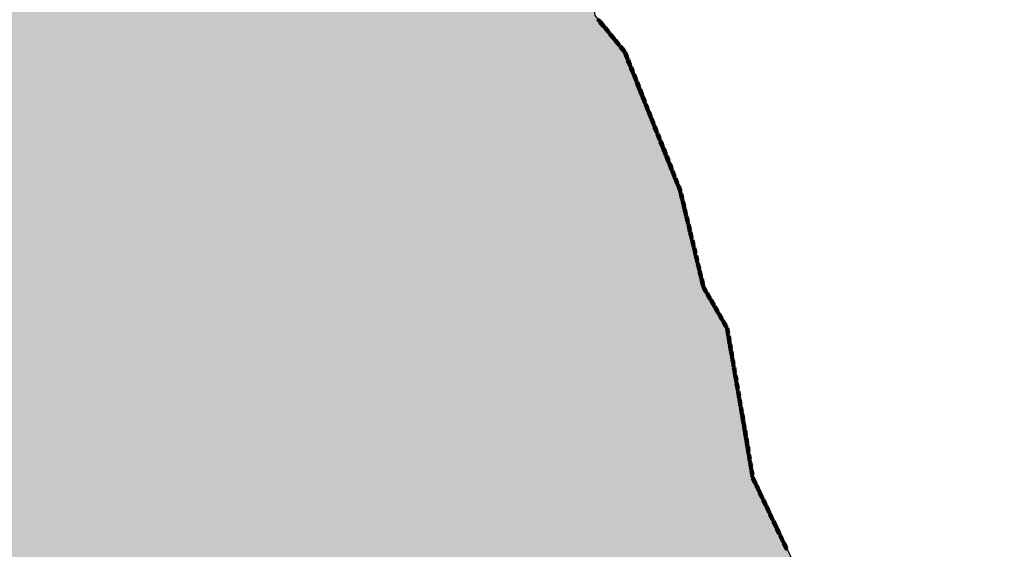
# Model space of a CAD drawing. Extents: x 8469202 to 8772528, y 4701563 to 4787329.
# Drawn here: x 8695131 to 8695223, y 4737464 to 4737514 of the extents above; entities that cross this region are included whole.
import ezdxf

# ---------------------------------------------------------------- set-up
doc = ezdxf.new("R2010")
doc.units = 0
doc.header["$MEASUREMENT"] = 0
doc.linetypes.add('CONTI', pattern=[0])
doc.layers.get('0').update_dxf_attribs({"linetype": 'CONTINUOUS'})
doc.layers.add('SIT_LDEFAULT', color=132, linetype='CONTI')

msp = doc.modelspace()

# ---------------------------------------------------------------- hatches: boundary and pattern name
h = msp.add_hatch(color=5)
h.set_gradient(color1=(245, 184, 0), one_color=1, tint=1)
h.paths.add_polyline_path([(8694666.404, 4737667.997), (8694675.176, 4737685.634), (8694680.153, 4737694.649), (8694686.445, 4737710.616), (8694688.794, 4737713.136), (8694689.18, 4737714.458), (8694687.66, 4737715.808), (8694687.449, 4737716.917), (8694687.786, 4737718.211), (8694689.79, 4737718.432), (8694691.739, 4737718.249), (8694692.409, 4737721.293), (8694696.144, 4737721.293), (8694697.162, 4737725.668), (8694697.851, 4737728.447), (8694705.278, 4737728.559), (8694708.71, 4737728.611), (8694715.406, 4737730.62), (8694720.138, 4737729.241), (8694721.779, 4737729.268), (8694724.764, 4737729.268), (8694730.112, 4737729.773), (8694735.173, 4737729.427), (8694742.303, 4737727.23), (8694743.795, 4737727.179), (8694745.884, 4737727.134), (8694747.188, 4737727.089), (8694750.48, 4737727.495), (8694753.439, 4737727.884), (8694759.407, 4737727.91), (8694762.945, 4737727.377), (8694764.283, 4737726.45), (8694766.093, 4737725.133), (8694768.537, 4737723.015), (8694770.431, 4737723.238), (8694770.431, 4737724.73), (8694770.459, 4737728.609), (8694783.15, 4737724.689), (8694784.774, 4737724.447), (8694788.328, 4737724.006), (8694789.81, 4737723.838), (8694792.795, 4737723.838), (8694796.947, 4737727.228), (8694804.469, 4737721.343), (8694807.764, 4737727.776), (8694812.154, 4737730.247), (8694812.154, 4737733.005), (8694813.362, 4737734.492), (8694820.678, 4737730.533), (8694824.205, 4737729.327), (8694827.753, 4737728.175), (8694837.706, 4737725.854), (8694846.866, 4737726.535), (8694855.68, 4737728.057), (8694877.806, 4737721.841), (8694886.813, 4737718.891), (8694894.5, 4737718.722), (8694909.037, 4737715.384), (8694915.808, 4737716.1), (8694925.81, 4737709.099), (8694932.151, 4737710.632), (8694930.735, 4737767.847), (8694960.873, 4737761.53), (8694968.39, 4737767.214), (8694964.897, 4737788.682), (8694968.537, 4737797.925), (8694963.758, 4737806.356), (8694953.313, 4737811.013), (8694946.915, 4737826.302), (8694936.224, 4737824.285), (8694927.182, 4737835.248), (8694891.866, 4737859.531), (8694865.145, 4737877.991), (8694857.358, 4737892.864), (8694849.752, 4737899.569), (8694845.395, 4737905.078), (8694833.815, 4737904.152), (8694837.461, 4737910.591), (8694833.375, 4737911.103), (8694838.095, 4737920.972), (8694834.671, 4737929.423), (8694853.02, 4737939.578), (8694856.306, 4737933.644), (8694866.203, 4737934.92), (8694869.569, 4737912.722), (8694880.533, 4737894.041), (8694930.22, 4737866.983), (8694937.662, 4737866.074), (8694940.533, 4737862.233), (8694942.458, 4737859.693), (8694959.935, 4737848.637), (8694961.78, 4737835.057), (8694968.31, 4737834.075), (8694968.935, 4737829.93), (8694979.352, 4737830.803), (8694978.573, 4737841.496), (8694984.172, 4737839.984), (8694984.828, 4737840.058), (8694990.767, 4737834.074), (8694992.575, 4737815.18), (8695011.493, 4737806.054), (8695031.674, 4737827.434), (8695051.203, 4737818.853), (8695029.94, 4737787.735), (8695042.754, 4737775.814), (8695047.037, 4737774.001), (8695051.462, 4737771.302), (8695053.471, 4737768.191), (8695056.613, 4737767.968), (8695057.204, 4737769.993), (8695065.409, 4737772.18), (8695078.62, 4737760.278), (8695091.444, 4737773.973), (8695095.603, 4737771.159), (8695098.588, 4737771.159), (8695103.594, 4737772.643), (8695112.412, 4737778.243), (8695118.416, 4737782.146), (8695127.426, 4737788.788), (8695131.203, 4737790.544), (8695134.699, 4737789.734), (8695143.649, 4737786.854), (8695152.709, 4737788.961), (8695157.103, 4737779.274), (8695164.582, 4737768.795), (8695173.116, 4737751.039), (8695177.014, 4737736.942), (8695178.456, 4737729.331), (8695180.008, 4737719.156), (8695179.945, 4737706.624), (8695177.658, 4737672.078), (8695178.271, 4737651.346), (8695178.694, 4737618.369), (8695179.031, 4737573.897), (8695179.307, 4737567.936), (8695181.291, 4737538.157), (8695183.997, 4737517.44), (8695184.4, 4737514.161), (8695187.151, 4737510.841), (8695192.234, 4737498.25), (8695193.75, 4737492.015), (8695194.503, 4737489.127), (8695196.788, 4737484.949), (8695199.132, 4737471.118), (8695204.97, 4737458.86), (8695215.311, 4737439.853), (8695215.835, 4737438.779), (8695217.524, 4737437.318), (8695220.385, 4737429.603), (8695222.38, 4737424.463), (8695222.839, 4737423.872), (8695223.175, 4737423.603), (8695225.768, 4737421.874), (8695228.036, 4737417.155), (8695233.686, 4737405.131), (8695238.652, 4737399.166), (8695244.691, 4737391.766), (8695247.605, 4737388.173), (8695251.254, 4737384.445), (8695259.087, 4737372.987), (8695265.882, 4737366.722), (8695273.166, 4737361.517), (8695286.197, 4737356.759), (8695291.519, 4737356.646), (8695293.536, 4737358.846), (8695294.107, 4737359.323), (8695296.278, 4737360.992), (8695300.028, 4737360.742), (8695305.807, 4737358.976), (8695308.32, 4737358.631), (8695316.876, 4737357.312), (8695326.804, 4737357.312), (8695331.479, 4737356.926), (8695345.703, 4737352.858), (8695341.185, 4737342.434), (8695327.759, 4737341.553), (8695316.177, 4737342.657), (8695312.182, 4737345.492), (8695306.364, 4737347.877), (8695301.196, 4737348.653), (8695304.914, 4737337.605), (8695306.323, 4737326.201), (8695306.79, 4737319.501), (8695306.78, 4737318.758), (8695304.235, 4737317.699), (8695305.402, 4737315.112), (8695305.804, 4737311.001), (8695302.757, 4737305.993), (8695301.455, 4737302.345), (8695301.258, 4737298.599), (8695300.253, 4737295.949), (8695296.452, 4737294.748), (8695294.075, 4737294.182), (8695291.89, 4737288.637), (8695288.197, 4737288.952), (8695285.963, 4737291.912), (8695284.688, 4737296.795), (8695282.532, 4737288.656), (8695278.676, 4737285.118), (8695275.439, 4737279.925), (8695272.058, 4737273.131), (8695267.014, 4737274.489), (8695263.331, 4737273.961), (8695253.006, 4737268.584), (8695249.42, 4737265.427), (8695255.327, 4737260.947), (8695262.653, 4737256.344), (8695264.057, 4737255.844), (8695272.941, 4737253.26), (8695283.055, 4737250.643), (8695284.989, 4737250.474), (8695298.089, 4737249.439), (8695295.223, 4737245.539), (8695292.733, 4737235.357), (8695290.27, 4737228.006), (8695291.023, 4737224.196), (8695292.285, 4737220.409), (8695291.885, 4737216.912), (8695283.149, 4737187.592), (8695282.334, 4737174.713), (8695280.551, 4737170.381), (8695276.413, 4737165.529), (8695275.983, 4737164.916), (8695275.071, 4737163.735), (8695265.069, 4737158.228), (8695252.999, 4737150.654), (8695240.008, 4737146.917), (8695230.358, 4737149.162), (8695224.766, 4737146.884), (8695225.224, 4737137.488), (8695215.301, 4737136.457), (8695212.803, 4737141.544), (8695191.939, 4737138.252), (8695179.495, 4737139.129), (8695173.777, 4737118.821), (8695154.369, 4737152.176), (8695142.624, 4737179.117), (8695138.862, 4737186.59), (8695121.382, 4737184.506), (8695116.02, 4737184.569), (8695110.799, 4737184.784), (8695102.383, 4737185.13), (8695092.97, 4737187.261), (8695088.863, 4737188.191), (8695086.384, 4737190.596), (8695077.535, 4737189.427), (8695072.933, 4737186.674), (8695071.354, 4737184.281), (8695064.73, 4737188.748), (8695059.362, 4737188.855), (8695049.756, 4737185.59), (8695046.777, 4737185.492), (8695043.992, 4737185.718), (8695041.016, 4737188.726), (8695037.121, 4737192.459), (8695033.272, 4737193.517), (8695030.276, 4737193.862), (8695025.102, 4737193.031), (8695019.781, 4737190.424), (8695015.041, 4737186.252), (8695013.004, 4737184.111), (8695010.442, 4737183.301), (8695009.729, 4737183.148), (8695001.336, 4737178.24), (8694983.263, 4737166.617), (8694977.979, 4737161.127), (8694973.654, 4737151.761), (8694963.778, 4737170.442), (8694959.632, 4737168.323), (8694954.651, 4737161.07), (8694951.738, 4737155.185), (8694939.314, 4737146.459), (8694931.817, 4737141.311), (8694920.433, 4737128.53), (8694896.989, 4737117.241), (8694882.975, 4737121.818), (8694886.156, 4737126.296), (8694884.741, 4737130.76), (8694879.927, 4737137.756), (8694881.054, 4737143.216), (8694882.769, 4737147.353), (8694883.105, 4737160.01), (8694884.958, 4737162.7), (8694887.152, 4737166.771), (8694885.9, 4737170.936), (8694885.966, 4737174.665), (8694886.767, 4737177.229), (8694886.95, 4737181.399), (8694885.404, 4737185.107), (8694870.737, 4737191.403), (8694867.725, 4737189.128), (8694864.581, 4737185.016), (8694864.39, 4737184.79), (8694857.796, 4737187.657), (8694850.817, 4737193.022), (8694849.629, 4737194.919), (8694848.864, 4737197.299), (8694846.629, 4737198.084), (8694841.64, 4737196.459), (8694836.069, 4737197.902), (8694827.896, 4737196.252), (8694822.154, 4737204.264), (8694822.567, 4737208.891), (8694824.034, 4737213.904), (8694825.09, 4737217.779), (8694825.13, 4737224.694), (8694823.681, 4737234.645), (8694819.562, 4737245.631), (8694816.002, 4737245.235), (8694809.46, 4737241.129), (8694806.042, 4737239.644), (8694803.618, 4737237.25), (8694793.124, 4737234.251), (8694786.466, 4737233.37), (8694777.597, 4737229.089), (8694766.432, 4737223.725), (8694761.833, 4737223.625), (8694756.795, 4737225.483), (8694751.958, 4737230.141), (8694751.476, 4737230.709), (8694745.28, 4737238.746), (8694743.187, 4737245.41), (8694742.601, 4737254.007), (8694740.893, 4737258.516), (8694738.582, 4737271.735), (8694738.804, 4737277.701), (8694745.467, 4737287.523), (8694748.041, 4737290.797), (8694752.421, 4737294.853), (8694752.962, 4737295.351), (8694759.231, 4737297.759), (8694766.672, 4737298.338), (8694777.265, 4737299.162), (8694773.312, 4737314.449), (8694772.311, 4737318.293), (8694774.87, 4737321.048), (8694768.455, 4737331.071), (8694760.293, 4737326.709), (8694755.708, 4737332.866), (8694761.656, 4737341.412), (8694764.958, 4737346.915), (8694765.706, 4737351.617), (8694763.509, 4737358.218), (8694767.505, 4737362.929), (8694761.877, 4737371.721), (8694758.364, 4737365.138), (8694758.139, 4737364.704), (8694753.305, 4737369.557), (8694746.336, 4737367.339), (8694743.279, 4737372.487), (8694737.486, 4737373.8), (8694733.609, 4737375.357), (8694730.206, 4737376.724), (8694725.836, 4737380.942), (8694720.991, 4737386.011), (8694710.965, 4737397.651), (8694707.537, 4737401.699), (8694706.053, 4737399.822), (8694698.33, 4737400.615), (8694695.833, 4737401.076), (8694684.829, 4737403.12), (8694682.773, 4737404.64), (8694683.981, 4737410.791), (8694675.739, 4737413.203), (8694669.368, 4737417.804), (8694659.422, 4737413.361), (8694653.092, 4737411.491), (8694648.06, 4737412.082), (8694640.039, 4737417.142), (8694634.371, 4737417.396), (8694631.899, 4737417.966), (8694631.729, 4737420.086), (8694631.073, 4737421.67), (8694629.491, 4737420.35), (8694624.347, 4737419.811), (8694621.779, 4737420.799), (8694621.779, 4737423.807), (8694625.08, 4737428.286), (8694626.482, 4737431.581), (8694626.945, 4737438.575), (8694627.759, 4737453.178), (8694627.998, 4737456.891), (8694631.491, 4737468.306), (8694635.37, 4737479.597), (8694638.62, 4737489.053), (8694640.225, 4737499.074), (8694641.78, 4737502.462), (8694646.145, 4737506.53), (8694654.214, 4737510.413), (8694655.067, 4737511.009), (8694663.627, 4737517.748), (8694670.796, 4737523.07), (8694674.132, 4737529.241), (8694679.776, 4737536.696), (8694680.149, 4737538.448), (8694678.357, 4737543.766), (8694671.974, 4737542.769), (8694668.611, 4737556.845), (8694662.421, 4737570.355), (8694679.203, 4737594.582), (8694689.964, 4737610.178), (8694692.552, 4737625.801), (8694674.108, 4737655.8)])
h.paths.add_polyline_path([(8694778.885, 4737570.149), (8694810.829, 4737608.05), (8694811.475, 4737610.07), (8694813.891, 4737612.259), (8694815.771, 4737610.134), (8694817.973, 4737605.949), (8694823.227, 4737608.476), (8694827.806, 4737609.705), (8694830.477, 4737608.475), (8694831.784, 4737607.359), (8694833.443, 4737606.592), (8694835.035, 4737605.24), (8694841.191, 4737603.815), (8694844.801, 4737601.736), (8694852.682, 4737599.252), (8694860.063, 4737593.132), (8694871.313, 4737590.094), (8694874.92, 4737590.018), (8694876.539, 4737589.569), (8694881.357, 4737589.569), (8694884.657, 4737589.207), (8694894.929, 4737583.144), (8694897.418, 4737579.371), (8694902.763, 4737578.812), (8694903.209, 4737579.139), (8694906.118, 4737579.41), (8694907.395, 4737578.788), (8694909.219, 4737587.032), (8694909.219, 4737587.28), (8694915.773, 4737584.188), (8694917.27, 4737582.78), (8694917.323, 4737580.182), (8694917.971, 4737579.017), (8694918.964, 4737578.456), (8694919.539, 4737577.828), (8694919.604, 4737577.142), (8694919.883, 4737576.693), (8694920.076, 4737575.688), (8694917.983, 4737575.278), (8694917.64, 4737575.306), (8694916.839, 4737575.648), (8694916.066, 4737575.876), (8694915.637, 4737576.104), (8694913.692, 4737576.244), (8694910.836, 4737573.811), (8694909.806, 4737573.381), (8694908.692, 4737572.751), (8694906.663, 4737571.919), (8694905.348, 4737571.489), (8694903.996, 4737571.149), (8694899.801, 4737570.511), (8694898.427, 4737570.302), (8694898.051, 4737568.539), (8694897.917, 4737567.563), (8694895.466, 4737560.183), (8694894.345, 4737551.073), (8694897.036, 4737543.933), (8694901.656, 4737529.899), (8694900.706, 4737527.583), (8694900.752, 4737525.766), (8694896.536, 4737521.354), (8694889.828, 4737518.552), (8694881.844, 4737512.186), (8694875.307, 4737512.155), (8694871.996, 4737510.513), (8694866.884, 4737510.723), (8694856.924, 4737507.8), (8694855.047, 4737508.26), (8694828.805, 4737507.559), (8694811.196, 4737504.257), (8694806.724, 4737506.012), (8694801.365, 4737506.589), (8694800.556, 4737506.184), (8694799.122, 4737506.757), (8694795.719, 4737511.01), (8694791.413, 4737514.413), (8694788.734, 4737521.24), (8694786.218, 4737530.03), (8694783.231, 4737533.254), (8694772.021, 4737547.326), (8694772.019, 4737547.55), (8694771.885, 4737562.24), (8694771.745, 4737565.17), (8694770.833, 4737568.512)], flags=16)
h.paths.add_polyline_path([(8694933.46, 4737574.645), (8694941.313, 4737570.917), (8694943.828, 4737572.436), (8694949.2, 4737575.644), (8694954.655, 4737581.855), (8694961.485, 4737585.98), (8694963.741, 4737588.357), (8694960.559, 4737595.702), (8694963.243, 4737600.108), (8694961.83, 4737602.679), (8694959.797, 4737608.52), (8694958.274, 4737612.219), (8694957.607, 4737616.971), (8694958.43, 4737620.942), (8694956.379, 4737624.66), (8694956.042, 4737625.789), (8694955.247, 4737626.373), (8694951.232, 4737629.461), (8694935.8, 4737637.052), (8694933.692, 4737642.224), (8694931.071, 4737641.7), (8694918.373, 4737644.554), (8694915.65, 4737642.909), (8694908.004, 4737642.839), (8694897.534, 4737642.686), (8694898.771, 4737637.487), (8694906.925, 4737629.104), (8694900.814, 4737624.487), (8694900.268, 4737617.816), (8694900.188, 4737616.794), (8694900.543, 4737616.442), (8694901.288, 4737615.239), (8694901.515, 4737614.963), (8694902.279, 4737614.036), (8694902.392, 4737613.93), (8694904.282, 4737612.161), (8694904.578, 4737611.919), (8694910.883, 4737608.206), (8694913.577, 4737606.581), (8694915.205, 4737606.335), (8694915.479, 4737606.309), (8694917.223, 4737605.877), (8694917.356, 4737605.816), (8694917.922, 4737605.515), (8694918.78, 4737605.561), (8694919.055, 4737605.464), (8694922.286, 4737604.467), (8694920.271, 4737596.444), (8694919.079, 4737589.895), (8694918.982, 4737589.876), (8694918.683, 4737588.752), (8694919.435, 4737586.037), (8694920.164, 4737586.05), (8694921.051, 4737586.366), (8694921.744, 4737586.478), (8694922.569, 4737586.204), (8694922.992, 4737585.993), (8694923.078, 4737585.76), (8694922.887, 4737585.548), (8694922.506, 4737585.464), (8694922.359, 4737585.104), (8694922.465, 4737584.575), (8694922.507, 4737584.089), (8694925.631, 4737580.908), (8694931.757, 4737575.453)], flags=16)

# ---------------------------------------------------------------- linework, layer by layer
at = {"color": 32, "lineweight": 30, "flags": 128}
msp.add_lwpolyline([(8695178.694, 4737618.369), (8695179.031, 4737573.897), (8695179.307, 4737567.936), (8695181.291, 4737538.157), (8695183.997, 4737517.44), (8695184.4, 4737514.161), (8695187.151, 4737510.841), (8695192.234, 4737498.25), (8695193.75, 4737492.015), (8695194.503, 4737489.127), (8695196.788, 4737484.949), (8695199.132, 4737471.118), (8695204.97, 4737458.86), (8695215.311, 4737439.853), (8695215.835, 4737438.779), (8695217.524, 4737437.318), (8695220.385, 4737429.603), (8695222.38, 4737424.463), (8695222.839, 4737423.872)], dxfattribs=at)
at = {"layer": 'SIT_LDEFAULT', "color": 32, "lineweight": 80}
for p, q in [((8695184.895, 4737513.623), (8695185.179, 4737513.278)), ((8695184.853, 4737513.589), (8695185.138, 4737513.243)), ((8695184.864, 4737513.597), (8695185.148, 4737513.252)), ((8695184.874, 4737513.606), (8695185.159, 4737513.26)), ((8695184.884, 4737513.615), (8695185.169, 4737513.269)), ((8695185.328, 4737513.013), (8695185.612, 4737512.667)), ((8695185.338, 4737513.021), (8695185.623, 4737512.676)), ((8695185.348, 4737513.03), (8695185.633, 4737512.684)), ((8695185.359, 4737513.039), (8695185.643, 4737512.693)), ((8695185.369, 4737513.047), (8695185.654, 4737512.701)), ((8695185.802, 4737512.437), (8695186.087, 4737512.091)), ((8695185.812, 4737512.446), (8695186.097, 4737512.1)), ((8695185.823, 4737512.454), (8695186.107, 4737512.108)), ((8695185.833, 4737512.463), (8695186.118, 4737512.117)), ((8695185.843, 4737512.471), (8695186.128, 4737512.126)), ((8695186.276, 4737511.861), (8695186.561, 4737511.515)), ((8695186.287, 4737511.869), (8695186.571, 4737511.524)), ((8695186.297, 4737511.878), (8695186.582, 4737511.532)), ((8695186.307, 4737511.887), (8695186.592, 4737511.541)), ((8695186.318, 4737511.895), (8695186.602, 4737511.549)), ((8695186.751, 4737511.285), (8695187.035, 4737510.939)), ((8695186.761, 4737511.294), (8695187.046, 4737510.948)), ((8695186.771, 4737511.302), (8695187.056, 4737510.956)), ((8695186.782, 4737511.311), (8695187.066, 4737510.965)), ((8695186.792, 4737511.319), (8695187.077, 4737510.974)), ((8695187.196, 4737510.701), (8695187.362, 4737510.285)), ((8695187.208, 4737510.706), (8695187.375, 4737510.291)), ((8695187.221, 4737510.711), (8695187.387, 4737510.295)), ((8695187.233, 4737510.716), (8695187.4, 4737510.3)), ((8695187.246, 4737510.721), (8695187.412, 4737510.305)), ((8695187.473, 4737510.008), (8695187.639, 4737509.593)), ((8695187.485, 4737510.013), (8695187.652, 4737509.598)), ((8695187.498, 4737510.018), (8695187.664, 4737509.603)), ((8695187.51, 4737510.023), (8695187.677, 4737509.608)), ((8695187.523, 4737510.028), (8695187.689, 4737509.613)), ((8695187.75, 4737509.316), (8695187.916, 4737508.9)), ((8695187.762, 4737509.32), (8695187.929, 4737508.905)), ((8695187.775, 4737509.326), (8695187.941, 4737508.91)), ((8695187.788, 4737509.33), (8695187.954, 4737508.915)), ((8695187.8, 4737509.335), (8695187.966, 4737508.92)), ((8695188.027, 4737508.623), (8695188.193, 4737508.207)), ((8695188.04, 4737508.628), (8695188.206, 4737508.212)), ((8695188.052, 4737508.633), (8695188.218, 4737508.217)), ((8695188.065, 4737508.638), (8695188.231, 4737508.222)), ((8695188.077, 4737508.643), (8695188.243, 4737508.227)), ((8695188.304, 4737507.93), (8695188.471, 4737507.514)), ((8695188.317, 4737507.935), (8695188.483, 4737507.519)), ((8695188.329, 4737507.94), (8695188.496, 4737507.524)), ((8695188.342, 4737507.945), (8695188.508, 4737507.529)), ((8695188.354, 4737507.95), (8695188.52, 4737507.534)), ((8695188.582, 4737507.237), (8695188.748, 4737506.821)), ((8695188.594, 4737507.242), (8695188.76, 4737506.826)), ((8695188.606, 4737507.247), (8695188.773, 4737506.831)), ((8695188.619, 4737507.252), (8695188.785, 4737506.836)), ((8695188.631, 4737507.257), (8695188.798, 4737506.841)), ((8695188.859, 4737506.544), (8695189.025, 4737506.129)), ((8695188.871, 4737506.549), (8695189.037, 4737506.134)), ((8695188.884, 4737506.554), (8695189.05, 4737506.139)), ((8695188.896, 4737506.559), (8695189.062, 4737506.144)), ((8695188.908, 4737506.564), (8695189.075, 4737506.149)), ((8695189.136, 4737505.851), (8695189.302, 4737505.436)), ((8695189.148, 4737505.856), (8695189.315, 4737505.441)), ((8695189.161, 4737505.861), (8695189.327, 4737505.446)), ((8695189.173, 4737505.866), (8695189.339, 4737505.451)), ((8695189.186, 4737505.871), (8695189.352, 4737505.456)), ((8695189.413, 4737505.159), (8695189.579, 4737504.743)), ((8695189.425, 4737505.164), (8695189.592, 4737504.748)), ((8695189.438, 4737505.169), (8695189.604, 4737504.753)), ((8695189.45, 4737505.174), (8695189.617, 4737504.758)), ((8695189.463, 4737505.178), (8695189.629, 4737504.763)), ((8695189.69, 4737504.466), (8695189.856, 4737504.05)), ((8695189.702, 4737504.471), (8695189.869, 4737504.055)), ((8695189.715, 4737504.476), (8695189.881, 4737504.06)), ((8695189.728, 4737504.481), (8695189.894, 4737504.065)), ((8695189.74, 4737504.486), (8695189.906, 4737504.07)), ((8695189.967, 4737503.773), (8695190.133, 4737503.357)), ((8695189.98, 4737503.778), (8695190.146, 4737503.362)), ((8695189.992, 4737503.783), (8695190.158, 4737503.367)), ((8695190.005, 4737503.788), (8695190.171, 4737503.372)), ((8695190.017, 4737503.793), (8695190.183, 4737503.377)), ((8695190.244, 4737503.08), (8695190.41, 4737502.665)), ((8695190.257, 4737503.085), (8695190.423, 4737502.669)), ((8695190.269, 4737503.09), (8695190.435, 4737502.675)), ((8695190.282, 4737503.095), (8695190.448, 4737502.679)), ((8695190.294, 4737503.1), (8695190.46, 4737502.684)), ((8695190.521, 4737502.387), (8695190.688, 4737501.972)), ((8695190.534, 4737502.392), (8695190.7, 4737501.977)), ((8695190.546, 4737502.397), (8695190.713, 4737501.982)), ((8695190.559, 4737502.402), (8695190.725, 4737501.987)), ((8695190.571, 4737502.407), (8695190.737, 4737501.992)), ((8695190.798, 4737501.694), (8695190.965, 4737501.279)), ((8695190.811, 4737501.7), (8695190.977, 4737501.284)), ((8695190.823, 4737501.704), (8695190.99, 4737501.289)), ((8695190.836, 4737501.709), (8695191.002, 4737501.294)), ((8695190.848, 4737501.714), (8695191.015, 4737501.299)), ((8695191.076, 4737501.002), (8695191.242, 4737500.586)), ((8695191.088, 4737501.007), (8695191.254, 4737500.591)), ((8695191.101, 4737501.012), (8695191.267, 4737500.596)), ((8695191.113, 4737501.017), (8695191.279, 4737500.601)), ((8695191.125, 4737501.022), (8695191.292, 4737500.606)), ((8695191.353, 4737500.309), (8695191.519, 4737499.893)), ((8695191.365, 4737500.314), (8695191.532, 4737499.898)), ((8695191.378, 4737500.319), (8695191.544, 4737499.903)), ((8695191.39, 4737500.324), (8695191.556, 4737499.908)), ((8695191.403, 4737500.329), (8695191.569, 4737499.913)), ((8695191.63, 4737499.616), (8695191.796, 4737499.2)), ((8695191.642, 4737499.621), (8695191.809, 4737499.205)), ((8695191.655, 4737499.626), (8695191.821, 4737499.21)), ((8695191.667, 4737499.631), (8695191.834, 4737499.215)), ((8695191.68, 4737499.636), (8695191.846, 4737499.22)), ((8695191.907, 4737498.923), (8695192.073, 4737498.507)), ((8695191.919, 4737498.928), (8695192.086, 4737498.512)), ((8695191.932, 4737498.933), (8695192.098, 4737498.517)), ((8695191.944, 4737498.938), (8695192.111, 4737498.522)), ((8695191.957, 4737498.943), (8695192.123, 4737498.527)), ((8695192.184, 4737498.23), (8695192.344, 4737497.832)), ((8695192.197, 4737498.235), (8695192.357, 4737497.836)), ((8695192.209, 4737498.24), (8695192.369, 4737497.84)), ((8695192.222, 4737498.245), (8695192.382, 4737497.844)), ((8695192.234, 4737498.25), (8695192.395, 4737497.848)), ((8695192.344, 4737497.832), (8695192.347, 4737497.818)), ((8695192.357, 4737497.836), (8695192.36, 4737497.821)), ((8695192.369, 4737497.84), (8695192.373, 4737497.824)), ((8695192.382, 4737497.844), (8695192.386, 4737497.827)), ((8695192.395, 4737497.848), (8695192.399, 4737497.83)), ((8695192.417, 4737497.528), (8695192.522, 4737497.092)), ((8695192.43, 4737497.531), (8695192.535, 4737497.095)), ((8695192.443, 4737497.534), (8695192.549, 4737497.099)), ((8695192.456, 4737497.537), (8695192.562, 4737497.102)), ((8695192.469, 4737497.54), (8695192.575, 4737497.105)), ((8695192.593, 4737496.802), (8695192.698, 4737496.367)), ((8695192.606, 4737496.805), (8695192.711, 4737496.37)), ((8695192.619, 4737496.809), (8695192.724, 4737496.373)), ((8695192.632, 4737496.812), (8695192.737, 4737496.376)), ((8695192.645, 4737496.815), (8695192.75, 4737496.38)), ((8695192.768, 4737496.077), (8695192.873, 4737495.642)), ((8695192.781, 4737496.08), (8695192.886, 4737495.645)), ((8695192.794, 4737496.083), (8695192.899, 4737495.648)), ((8695192.807, 4737496.086), (8695192.912, 4737495.651)), ((8695192.82, 4737496.089), (8695192.925, 4737495.654)), ((8695192.943, 4737495.352), (8695193.048, 4737494.916)), ((8695192.956, 4737495.355), (8695193.061, 4737494.92)), ((8695192.969, 4737495.358), (8695193.075, 4737494.923)), ((8695192.982, 4737495.361), (8695193.087, 4737494.926)), ((8695192.995, 4737495.364), (8695193.101, 4737494.929)), ((8695193.119, 4737494.626), (8695193.224, 4737494.191)), ((8695193.132, 4737494.629), (8695193.237, 4737494.194)), ((8695193.145, 4737494.633), (8695193.25, 4737494.197)), ((8695193.158, 4737494.636), (8695193.263, 4737494.201)), ((8695193.171, 4737494.639), (8695193.276, 4737494.204)), ((8695193.294, 4737493.901), (8695193.399, 4737493.466)), ((8695193.307, 4737493.904), (8695193.412, 4737493.469)), ((8695193.32, 4737493.907), (8695193.425, 4737493.472)), ((8695193.333, 4737493.91), (8695193.438, 4737493.475)), ((8695193.346, 4737493.914), (8695193.451, 4737493.478)), ((8695193.469, 4737493.176), (8695193.574, 4737492.741)), ((8695193.482, 4737493.179), (8695193.587, 4737492.744)), ((8695193.495, 4737493.182), (8695193.601, 4737492.747)), ((8695193.508, 4737493.185), (8695193.614, 4737492.75)), ((8695193.521, 4737493.188), (8695193.627, 4737492.753)), ((8695193.645, 4737492.45), (8695193.75, 4737492.015)), ((8695193.658, 4737492.454), (8695193.763, 4737492.018)), ((8695193.671, 4737492.457), (8695193.776, 4737492.021)), ((8695193.684, 4737492.46), (8695193.789, 4737492.025)), ((8695193.697, 4737492.463), (8695193.802, 4737492.028)), ((8695193.82, 4737491.725), (8695193.925, 4737491.29)), ((8695193.833, 4737491.728), (8695193.938, 4737491.293)), ((8695193.846, 4737491.731), (8695193.951, 4737491.296)), ((8695193.859, 4737491.735), (8695193.964, 4737491.299)), ((8695193.872, 4737491.738), (8695193.977, 4737491.302)), ((8695193.995, 4737491), (8695194.101, 4737490.565)), ((8695194.008, 4737491.003), (8695194.114, 4737490.568)), ((8695194.021, 4737491.006), (8695194.127, 4737490.571)), ((8695194.034, 4737491.009), (8695194.14, 4737490.574)), ((8695194.048, 4737491.012), (8695194.153, 4737490.577)), ((8695194.171, 4737490.275), (8695194.276, 4737489.839)), ((8695194.184, 4737490.278), (8695194.289, 4737489.842)), ((8695194.197, 4737490.281), (8695194.302, 4737489.846)), ((8695194.21, 4737490.284), (8695194.315, 4737489.849)), ((8695194.223, 4737490.287), (8695194.328, 4737489.852)), ((8695194.346, 4737489.549), (8695194.451, 4737489.114)), ((8695194.359, 4737489.552), (8695194.464, 4737489.117)), ((8695194.372, 4737489.555), (8695194.477, 4737489.12)), ((8695194.385, 4737489.559), (8695194.49, 4737489.123)), ((8695194.398, 4737489.562), (8695194.503, 4737489.127)), ((8695194.521, 4737488.824), (8695194.537, 4737488.758)), ((8695194.534, 4737488.827), (8695194.55, 4737488.763)), ((8695194.547, 4737488.83), (8695194.562, 4737488.768)), ((8695194.56, 4737488.833), (8695194.575, 4737488.773)), ((8695194.562, 4737488.768), (8695194.755, 4737488.436)), ((8695194.573, 4737488.836), (8695194.588, 4737488.778)), ((8695194.575, 4737488.773), (8695194.766, 4737488.443)), ((8695194.588, 4737488.778), (8695194.778, 4737488.449)), ((8695194.537, 4737488.758), (8695194.732, 4737488.422)), ((8695194.55, 4737488.763), (8695194.743, 4737488.429)), ((8695194.881, 4737488.164), (8695195.106, 4737487.777)), ((8695194.893, 4737488.171), (8695195.117, 4737487.783)), ((8695194.904, 4737488.178), (8695195.129, 4737487.79)), ((8695194.916, 4737488.184), (8695195.14, 4737487.797)), ((8695194.928, 4737488.191), (8695195.152, 4737487.804)), ((8695195.255, 4737487.518), (8695195.479, 4737487.131)), ((8695195.267, 4737487.525), (8695195.491, 4737487.138)), ((8695195.278, 4737487.532), (8695195.502, 4737487.144)), ((8695195.29, 4737487.538), (8695195.514, 4737487.151)), ((8695195.301, 4737487.545), (8695195.526, 4737487.158)), ((8695195.629, 4737486.873), (8695195.853, 4737486.485)), ((8695195.64, 4737486.879), (8695195.865, 4737486.492)), ((8695195.652, 4737486.886), (8695195.876, 4737486.499)), ((8695195.664, 4737486.893), (8695195.888, 4737486.505)), ((8695195.675, 4737486.899), (8695195.9, 4737486.512)), ((8695196.003, 4737486.227), (8695196.227, 4737485.839)), ((8695196.014, 4737486.233), (8695196.239, 4737485.846)), ((8695196.026, 4737486.24), (8695196.25, 4737485.853)), ((8695196.038, 4737486.247), (8695196.262, 4737485.859)), ((8695196.049, 4737486.254), (8695196.274, 4737485.866)), ((8695196.377, 4737485.581), (8695196.601, 4737485.193)), ((8695196.388, 4737485.588), (8695196.613, 4737485.2)), ((8695196.4, 4737485.594), (8695196.624, 4737485.207)), ((8695196.412, 4737485.601), (8695196.636, 4737485.214)), ((8695196.423, 4737485.608), (8695196.647, 4737485.22)), ((8695196.736, 4737484.94), (8695196.812, 4737484.499)), ((8695196.749, 4737484.942), (8695196.825, 4737484.501)), ((8695196.762, 4737484.944), (8695196.839, 4737484.503)), ((8695196.775, 4737484.947), (8695196.852, 4737484.506)), ((8695196.788, 4737484.949), (8695196.865, 4737484.508)), ((8695196.863, 4737484.205), (8695196.94, 4737483.763)), ((8695196.877, 4737484.207), (8695196.953, 4737483.766)), ((8695196.89, 4737484.209), (8695196.967, 4737483.768)), ((8695196.903, 4737484.211), (8695196.98, 4737483.77)), ((8695196.916, 4737484.214), (8695196.993, 4737483.773)), ((8695196.991, 4737483.469), (8695197.068, 4737483.028)), ((8695197.004, 4737483.472), (8695197.081, 4737483.031)), ((8695197.018, 4737483.474), (8695197.094, 4737483.033)), ((8695197.031, 4737483.476), (8695197.108, 4737483.035)), ((8695197.044, 4737483.479), (8695197.121, 4737483.038)), ((8695197.119, 4737482.734), (8695197.196, 4737482.293)), ((8695197.132, 4737482.737), (8695197.209, 4737482.296)), ((8695197.145, 4737482.739), (8695197.222, 4737482.298)), ((8695197.159, 4737482.741), (8695197.235, 4737482.3)), ((8695197.172, 4737482.744), (8695197.249, 4737482.302)), ((8695197.247, 4737481.999), (8695197.324, 4737481.558)), ((8695197.26, 4737482.002), (8695197.337, 4737481.56)), ((8695197.273, 4737482.004), (8695197.35, 4737481.563)), ((8695197.287, 4737482.006), (8695197.363, 4737481.565)), ((8695197.3, 4737482.008), (8695197.376, 4737481.567)), ((8695197.375, 4737481.264), (8695197.451, 4737480.823)), ((8695197.388, 4737481.266), (8695197.465, 4737480.825)), ((8695197.401, 4737481.269), (8695197.478, 4737480.827)), ((8695197.414, 4737481.271), (8695197.491, 4737480.83)), ((8695197.428, 4737481.273), (8695197.504, 4737480.832)), ((8695197.503, 4737480.529), (8695197.579, 4737480.088)), ((8695197.516, 4737480.531), (8695197.592, 4737480.09)), ((8695197.529, 4737480.533), (8695197.606, 4737480.092)), ((8695197.542, 4737480.536), (8695197.619, 4737480.095)), ((8695197.555, 4737480.538), (8695197.632, 4737480.097)), ((8695197.63, 4737479.794), (8695197.707, 4737479.352)), ((8695197.644, 4737479.796), (8695197.72, 4737479.355)), ((8695197.657, 4737479.798), (8695197.734, 4737479.357)), ((8695197.67, 4737479.8), (8695197.747, 4737479.359)), ((8695197.683, 4737479.803), (8695197.76, 4737479.362)), ((8695197.758, 4737479.058), (8695197.835, 4737478.617)), ((8695197.772, 4737479.061), (8695197.848, 4737478.62)), ((8695197.785, 4737479.063), (8695197.862, 4737478.622)), ((8695197.798, 4737479.065), (8695197.875, 4737478.624)), ((8695197.811, 4737479.068), (8695197.888, 4737478.627)), ((8695197.886, 4737478.323), (8695197.963, 4737477.882)), ((8695197.899, 4737478.326), (8695197.976, 4737477.884)), ((8695197.913, 4737478.328), (8695197.989, 4737477.887)), ((8695197.926, 4737478.33), (8695198.003, 4737477.889)), ((8695197.939, 4737478.333), (8695198.016, 4737477.891)), ((8695198.014, 4737477.588), (8695198.091, 4737477.147)), ((8695198.027, 4737477.59), (8695198.104, 4737477.149)), ((8695198.04, 4737477.593), (8695198.117, 4737477.152)), ((8695198.054, 4737477.595), (8695198.13, 4737477.154)), ((8695198.067, 4737477.597), (8695198.144, 4737477.156)), ((8695198.142, 4737476.853), (8695198.219, 4737476.412)), ((8695198.155, 4737476.855), (8695198.232, 4737476.414)), ((8695198.168, 4737476.858), (8695198.245, 4737476.416)), ((8695198.181, 4737476.86), (8695198.258, 4737476.419)), ((8695198.195, 4737476.862), (8695198.271, 4737476.421)), ((8695198.27, 4737476.118), (8695198.324, 4737475.804)), ((8695198.283, 4737476.12), (8695198.338, 4737475.806)), ((8695198.296, 4737476.122), (8695198.351, 4737475.809)), ((8695198.31, 4737476.125), (8695198.364, 4737475.811)), ((8695198.323, 4737476.127), (8695198.377, 4737475.813)), ((8695198.324, 4737475.804), (8695198.346, 4737475.677)), ((8695198.337, 4737475.806), (8695198.359, 4737475.679)), ((8695198.351, 4737475.809), (8695198.372, 4737475.681)), ((8695198.364, 4737475.811), (8695198.385, 4737475.684)), ((8695198.377, 4737475.813), (8695198.398, 4737475.686)), ((8695198.394, 4737475.382), (8695198.468, 4737474.941)), ((8695198.408, 4737475.385), (8695198.481, 4737474.943)), ((8695198.421, 4737475.387), (8695198.495, 4737474.945)), ((8695198.434, 4737475.389), (8695198.508, 4737474.947)), ((8695198.447, 4737475.391), (8695198.521, 4737474.95)), ((8695198.517, 4737474.646), (8695198.591, 4737474.205)), ((8695198.53, 4737474.649), (8695198.604, 4737474.207)), ((8695198.544, 4737474.651), (8695198.617, 4737474.209)), ((8695198.557, 4737474.653), (8695198.63, 4737474.211)), ((8695198.57, 4737474.655), (8695198.644, 4737474.213)), ((8695198.64, 4737473.91), (8695198.713, 4737473.469)), ((8695198.653, 4737473.912), (8695198.727, 4737473.471)), ((8695198.666, 4737473.915), (8695198.74, 4737473.473)), ((8695198.68, 4737473.917), (8695198.753, 4737473.475)), ((8695198.693, 4737473.919), (8695198.766, 4737473.477)), ((8695198.762, 4737473.174), (8695198.836, 4737472.733)), ((8695198.776, 4737473.176), (8695198.849, 4737472.735)), ((8695198.789, 4737473.179), (8695198.862, 4737472.737)), ((8695198.802, 4737473.181), (8695198.876, 4737472.739)), ((8695198.815, 4737473.183), (8695198.889, 4737472.741)), ((8695198.885, 4737472.438), (8695198.959, 4737471.997)), ((8695198.898, 4737472.44), (8695198.972, 4737471.999)), ((8695198.912, 4737472.443), (8695198.985, 4737472.001)), ((8695198.925, 4737472.445), (8695198.998, 4737472.003)), ((8695198.938, 4737472.447), (8695199.012, 4737472.005)), ((8695199.008, 4737471.702), (8695199.081, 4737471.26)), ((8695199.021, 4737471.704), (8695199.095, 4737471.263)), ((8695199.034, 4737471.707), (8695199.108, 4737471.265)), ((8695199.048, 4737471.709), (8695199.121, 4737471.267)), ((8695199.061, 4737471.711), (8695199.134, 4737471.269)), ((8695199.147, 4737470.963), (8695199.339, 4737470.559)), ((8695199.159, 4737470.969), (8695199.352, 4737470.565)), ((8695199.171, 4737470.975), (8695199.364, 4737470.571)), ((8695199.183, 4737470.981), (8695199.376, 4737470.577)), ((8695199.195, 4737470.986), (8695199.388, 4737470.582)), ((8695199.468, 4737470.29), (8695199.66, 4737469.886)), ((8695199.48, 4737470.296), (8695199.673, 4737469.891)), ((8695199.492, 4737470.301), (8695199.685, 4737469.897)), ((8695199.504, 4737470.307), (8695199.697, 4737469.903)), ((8695199.516, 4737470.313), (8695199.709, 4737469.909)), ((8695199.789, 4737469.616), (8695199.981, 4737469.212)), ((8695199.801, 4737469.622), (8695199.993, 4737469.218)), ((8695199.813, 4737469.628), (8695200.005, 4737469.223)), ((8695199.825, 4737469.633), (8695200.018, 4737469.229)), ((8695199.837, 4737469.639), (8695200.03, 4737469.235)), ((8695200.109, 4737468.942), (8695200.302, 4737468.538)), ((8695200.122, 4737468.948), (8695200.314, 4737468.544)), ((8695200.134, 4737468.954), (8695200.326, 4737468.55)), ((8695200.146, 4737468.96), (8695200.338, 4737468.555)), ((8695200.158, 4737468.965), (8695200.35, 4737468.561)), ((8695200.43, 4737468.269), (8695200.623, 4737467.864)), ((8695200.442, 4737468.274), (8695200.635, 4737467.87)), ((8695200.455, 4737468.28), (8695200.647, 4737467.876)), ((8695200.467, 4737468.286), (8695200.659, 4737467.882)), ((8695200.479, 4737468.292), (8695200.671, 4737467.888)), ((8695200.763, 4737467.601), (8695200.956, 4737467.197)), ((8695200.775, 4737467.607), (8695200.968, 4737467.202)), ((8695200.787, 4737467.612), (8695200.98, 4737467.208)), ((8695200.8, 4737467.618), (8695200.992, 4737467.214)), ((8695200.751, 4737467.595), (8695200.943, 4737467.191)), ((8695201.072, 4737466.921), (8695201.264, 4737466.517)), ((8695201.084, 4737466.927), (8695201.276, 4737466.523)), ((8695201.096, 4737466.933), (8695201.289, 4737466.529)), ((8695201.108, 4737466.939), (8695201.301, 4737466.534)), ((8695201.12, 4737466.944), (8695201.313, 4737466.54)), ((8695201.393, 4737466.248), (8695201.585, 4737465.843)), ((8695201.405, 4737466.253), (8695201.597, 4737465.849)), ((8695201.417, 4737466.259), (8695201.61, 4737465.855)), ((8695201.429, 4737466.265), (8695201.622, 4737465.861)), ((8695201.441, 4737466.271), (8695201.634, 4737465.866)), ((8695201.714, 4737465.574), (8695201.906, 4737465.17)), ((8695201.726, 4737465.58), (8695201.918, 4737465.175)), ((8695201.738, 4737465.585), (8695201.93, 4737465.181)), ((8695201.75, 4737465.591), (8695201.942, 4737465.187)), ((8695201.762, 4737465.597), (8695201.955, 4737465.193)), ((8695202.034, 4737464.9), (8695202.227, 4737464.496)), ((8695202.046, 4737464.906), (8695202.239, 4737464.502)), ((8695202.059, 4737464.912), (8695202.251, 4737464.507)), ((8695202.071, 4737464.917), (8695202.263, 4737464.513)), ((8695202.083, 4737464.923), (8695202.275, 4737464.519))]:
    msp.add_line(p, q, dxfattribs=at)
for centre, radius in [((8695184.779, 4737513.721), 0.0269), ((8695184.779, 4737513.721), 0.0134), ((8695185.253, 4737513.145), 0.0269), ((8695185.253, 4737513.145), 0.0134), ((8695185.728, 4737512.569), 0.0269), ((8695185.728, 4737512.569), 0.0134), ((8695186.202, 4737511.993), 0.0269), ((8695186.202, 4737511.993), 0.0134), ((8695186.676, 4737511.417), 0.0269), ((8695186.676, 4737511.417), 0.0134), ((8695187.151, 4737510.841), 0.0269), ((8695187.151, 4737510.841), 0.0134), ((8695187.443, 4737510.157), 0.0269), ((8695187.443, 4737510.157), 0.0134), ((8695187.72, 4737509.464), 0.0269), ((8695187.72, 4737509.464), 0.0134), ((8695187.997, 4737508.771), 0.0269), ((8695187.997, 4737508.771), 0.0134), ((8695188.274, 4737508.078), 0.0269), ((8695188.274, 4737508.078), 0.0134), ((8695188.551, 4737507.386), 0.0269), ((8695188.551, 4737507.386), 0.0134), ((8695188.828, 4737506.693), 0.0269), ((8695188.828, 4737506.693), 0.0134), ((8695189.105, 4737506), 0.0269), ((8695189.105, 4737506), 0.0134), ((8695189.382, 4737505.307), 0.0269), ((8695189.382, 4737505.307), 0.0134), ((8695189.66, 4737504.614), 0.0269), ((8695189.66, 4737504.614), 0.0134), ((8695189.937, 4737503.921), 0.0269), ((8695189.937, 4737503.921), 0.0134), ((8695190.214, 4737503.229), 0.0269), ((8695190.214, 4737503.229), 0.0134), ((8695190.491, 4737502.536), 0.0269), ((8695190.491, 4737502.536), 0.0134), ((8695190.768, 4737501.843), 0.0269), ((8695190.768, 4737501.843), 0.0134), ((8695191.045, 4737501.15), 0.0269), ((8695191.045, 4737501.15), 0.0134), ((8695191.322, 4737500.457), 0.0269), ((8695191.322, 4737500.457), 0.0134), ((8695191.599, 4737499.764), 0.0269), ((8695191.599, 4737499.764), 0.0134), ((8695191.877, 4737499.072), 0.0269), ((8695191.877, 4737499.072), 0.0134), ((8695192.154, 4737498.379), 0.0269), ((8695192.154, 4737498.379), 0.0134), ((8695192.408, 4737497.679), 0.0269), ((8695192.408, 4737497.679), 0.0134), ((8695192.584, 4737496.954), 0.0269), ((8695192.584, 4737496.954), 0.0134), ((8695192.759, 4737496.228), 0.0269), ((8695192.759, 4737496.228), 0.0134), ((8695192.934, 4737495.503), 0.0269), ((8695192.934, 4737495.503), 0.0134), ((8695193.11, 4737494.778), 0.0269), ((8695193.11, 4737494.778), 0.0134), ((8695193.285, 4737494.052), 0.0269), ((8695193.285, 4737494.052), 0.0134), ((8695193.46, 4737493.327), 0.0269), ((8695193.46, 4737493.327), 0.0134), ((8695193.636, 4737492.602), 0.0269), ((8695193.636, 4737492.602), 0.0134), ((8695193.811, 4737491.876), 0.0269), ((8695193.811, 4737491.876), 0.0134), ((8695193.986, 4737491.151), 0.0269), ((8695193.986, 4737491.151), 0.0134), ((8695194.162, 4737490.426), 0.0269), ((8695194.162, 4737490.426), 0.0134), ((8695194.337, 4737489.701), 0.0269), ((8695194.337, 4737489.701), 0.0134), ((8695194.512, 4737488.975), 0.0269), ((8695194.512, 4737488.975), 0.0134), ((8695194.83, 4737488.307), 0.0269), ((8695194.83, 4737488.307), 0.0134), ((8695195.203, 4737487.661), 0.0269), ((8695195.203, 4737487.661), 0.0134), ((8695195.577, 4737487.015), 0.0269), ((8695195.577, 4737487.015), 0.0134), ((8695195.951, 4737486.369), 0.0269), ((8695195.951, 4737486.369), 0.0134), ((8695196.325, 4737485.723), 0.0269), ((8695196.325, 4737485.723), 0.0134), ((8695196.699, 4737485.078), 0.0269), ((8695196.699, 4737485.078), 0.0134), ((8695196.864, 4737484.356), 0.0269), ((8695196.864, 4737484.356), 0.0134), ((8695196.992, 4737483.621), 0.0269), ((8695196.992, 4737483.621), 0.0134), ((8695197.12, 4737482.886), 0.0269), ((8695197.12, 4737482.886), 0.0134), ((8695197.248, 4737482.151), 0.0269), ((8695197.248, 4737482.151), 0.0134), ((8695197.376, 4737481.416), 0.0269), ((8695197.376, 4737481.416), 0.0134), ((8695197.503, 4737480.68), 0.0269), ((8695197.503, 4737480.68), 0.0134), ((8695197.631, 4737479.945), 0.0269), ((8695197.631, 4737479.945), 0.0134), ((8695197.759, 4737479.21), 0.0269), ((8695197.759, 4737479.21), 0.0134), ((8695197.887, 4737478.475), 0.0269), ((8695197.887, 4737478.475), 0.0134), ((8695198.015, 4737477.74), 0.0269), ((8695198.015, 4737477.74), 0.0134), ((8695198.143, 4737477.005), 0.0269), ((8695198.143, 4737477.005), 0.0134), ((8695198.271, 4737476.269), 0.0269), ((8695198.271, 4737476.269), 0.0134), ((8695198.396, 4737475.534), 0.0269), ((8695198.396, 4737475.534), 0.0134), ((8695198.519, 4737474.798), 0.0269), ((8695198.519, 4737474.798), 0.0134), ((8695198.642, 4737474.062), 0.0269), ((8695198.642, 4737474.062), 0.0134), ((8695198.764, 4737473.326), 0.0269), ((8695198.764, 4737473.326), 0.0134), ((8695198.887, 4737472.59), 0.0269), ((8695198.887, 4737472.59), 0.0134), ((8695199.01, 4737471.854), 0.0269), ((8695199.01, 4737471.854), 0.0134), ((8695199.132, 4737471.118), 0.0269), ((8695199.132, 4737471.118), 0.0134), ((8695199.428, 4737470.436), 0.0269), ((8695199.428, 4737470.436), 0.0134), ((8695199.749, 4737469.762), 0.0269), ((8695199.749, 4737469.762), 0.0134), ((8695200.07, 4737469.089), 0.0269), ((8695200.07, 4737469.089), 0.0134), ((8695200.39, 4737468.415), 0.0269), ((8695200.39, 4737468.415), 0.0134), ((8695200.711, 4737467.741), 0.0269), ((8695200.711, 4737467.741), 0.0134), ((8695201.032, 4737467.068), 0.0269), ((8695201.032, 4737467.068), 0.0134), ((8695201.353, 4737466.394), 0.0269), ((8695201.353, 4737466.394), 0.0134), ((8695201.674, 4737465.72), 0.0269), ((8695201.674, 4737465.72), 0.0134), ((8695201.994, 4737465.046), 0.0269), ((8695201.994, 4737465.046), 0.0134), ((8695202.315, 4737464.373), 0.0269), ((8695202.315, 4737464.373), 0.0134)]:
    msp.add_circle(centre, radius, dxfattribs=at)

doc.saveas('drawing.dxf')
